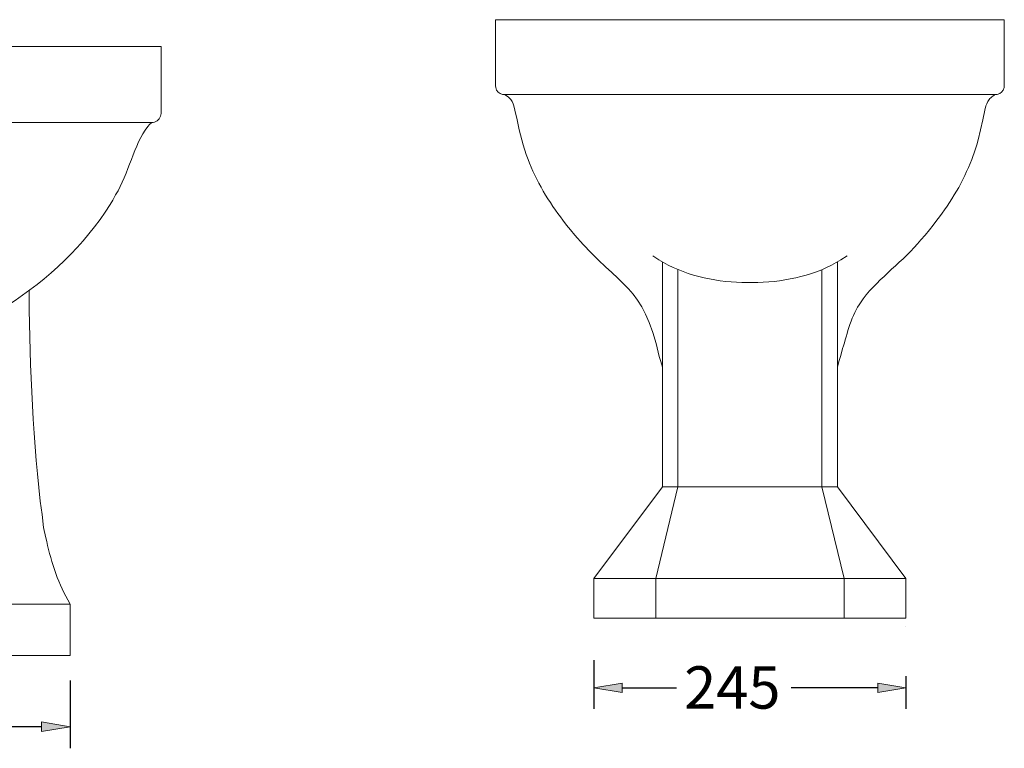
# Model space of a CAD drawing. Units: inches. Extents: x -701 to 3410, y 233 to 3719.
# Drawn here: x 2463 to 3153, y 233 to 743 of the extents above; entities that cross this region are included whole.
import ezdxf

# ---------------------------------------------------------------- set-up
doc = ezdxf.new("R2010")
doc.units = ezdxf.units.IN
doc.header["$MEASUREMENT"] = 0
doc.layers.add('Layer 6', color=7, linetype='Continuous')

# ---------------------------------------------------------------- blocks, each defined once
blk = doc.blocks.new('block 1301')
at = {"layer": 'Layer 6', "color": 7, "lineweight": 25, "true_color": 0xffffff}
blk.add_lwpolyline([(2498.75, 280.38), (2498.75, 232.8)], dxfattribs=at)
blk = doc.blocks.new('block 1303')
at = {"layer": 'Layer 6', "color": 7, "lineweight": 25, "true_color": 0xffffff}
blk.add_lwpolyline([(2478.62, 247.9), (2275.89, 247.9)], dxfattribs=at)
blk = doc.blocks.new('block 1305')
at = {"layer": 'Layer 6', "true_color": 0xffffff}
h = blk.add_hatch(color=7, dxfattribs=at)
h.dxf.hatch_style = 2
h.paths.add_polyline_path([(2478.62, 251.26), (2498.75, 247.9), (2478.62, 244.55)])
at = {"layer": 'Layer 6', "lineweight": 0}
blk.add_lwpolyline([(2478.62, 251.26), (2498.75, 247.9), (2478.62, 244.55), (2478.62, 251.26)], dxfattribs=at)
blk = doc.blocks.new('block 1315')
at = {"layer": 'Layer 6', "color": 7, "lineweight": 25, "true_color": 0xffffff}
blk.add_lwpolyline([(3083.66, 283.47), (3083.66, 260.36)], dxfattribs=at)
blk = doc.blocks.new('block 1316')
at = {"layer": 'Layer 6', "color": 7, "lineweight": 25, "true_color": 0xffffff}
blk.add_lwpolyline([(2865.18, 294.46), (2865.18, 260.36)], dxfattribs=at)
blk = doc.blocks.new('block 1317')
at = {"layer": 'Layer 6', "color": 7, "lineweight": 25, "true_color": 0xffffff}
blk.add_lwpolyline([(3063.88, 275.2), (3003.27, 275.2)], dxfattribs=at)
blk = doc.blocks.new('block 1318')
at = {"layer": 'Layer 6', "color": 7, "lineweight": 25, "true_color": 0xffffff}
blk.add_lwpolyline([(2884.96, 275.2), (2923.15, 275.2)], dxfattribs=at)
blk = doc.blocks.new('block 1319')
at = {"layer": 'Layer 6', "true_color": 0xffffff}
h = blk.add_hatch(color=7, dxfattribs=at)
h.dxf.hatch_style = 2
h.paths.add_polyline_path([(3063.88, 278.49), (3083.66, 275.2), (3063.88, 271.9)])
at = {"layer": 'Layer 6', "lineweight": 0}
blk.add_lwpolyline([(3063.88, 278.49), (3083.66, 275.2), (3063.88, 271.9), (3063.88, 278.49)], dxfattribs=at)
blk = doc.blocks.new('block 1320')
at = {"layer": 'Layer 6', "true_color": 0xffffff}
h = blk.add_hatch(color=7, dxfattribs=at)
h.dxf.hatch_style = 2
h.paths.add_polyline_path([(2884.96, 278.49), (2865.18, 275.2), (2884.96, 271.9)])
at = {"layer": 'Layer 6', "lineweight": 0}
blk.add_lwpolyline([(2884.96, 278.49), (2865.18, 275.2), (2884.96, 271.9), (2884.96, 278.49)], dxfattribs=at)
blk = doc.blocks.new('block 1321')
at = {"layer": 'Layer 6', "color": 7, "true_color": 0xffffff, "insert": (2928.44, 260.61), "char_height": 29.6687, "attachment_point": 7}
blk.add_mtext('\\fArial|b0|i0|c0|p34;\\W1;245', dxfattribs=at)
blk = doc.blocks.new('block 1352')
at = {"layer": 'Layer 6', "lineweight": 0}
blk.add_lwpolyline([(2562.28, 713.3), (2562.28, 713.3)], dxfattribs=at)
blk = doc.blocks.new('block 1355')
at = {"layer": 'Layer 6', "lineweight": 0}
blk.add_lwpolyline([(2498.75, 315.61), (2498.75, 315.61)], dxfattribs=at)
blk = doc.blocks.new('block 1358')
at = {"layer": 'Layer 6', "lineweight": 0}
blk.add_lwpolyline([(3152.5, 730.42), (3152.5, 730.42)], dxfattribs=at)
blk = doc.blocks.new('block 1359')
at = {"layer": 'Layer 6', "lineweight": 0}
blk.add_lwpolyline([(2796.34, 741.41), (2796.34, 741.41)], dxfattribs=at)
blk = doc.blocks.new('block 1361')
at = {"layer": 'Layer 6', "lineweight": 0}
blk.add_lwpolyline([(3083.66, 318.08), (3083.66, 318.08)], dxfattribs=at)
blk = doc.blocks.new('block 1362')
at = {"layer": 'Layer 6', "lineweight": 0}
blk.add_lwpolyline([(2865.18, 329.07), (2865.18, 329.07)], dxfattribs=at)
blk = doc.blocks.new('block 1363')
at = {"layer": 'Layer 6', "lineweight": 0}
blk.add_lwpolyline([(2865.18, 275.2), (2865.18, 275.2)], dxfattribs=at)
blk = doc.blocks.new('block 1372')
at = {"layer": 'Layer 6', "color": 7, "lineweight": 20, "true_color": 0xffffff}
blk.add_lwpolyline([(2974.51, 690.83), (3146.44, 690.83)], dxfattribs=at)
blk = doc.blocks.new('block 1373')
at = {"layer": 'Layer 6', "color": 7, "lineweight": 20, "true_color": 0xffffff}
blk.add_lwpolyline([(3024.8, 568.13), (3024.8, 416)], dxfattribs=at)
blk = doc.blocks.new('block 1374')
at = {"layer": 'Layer 6', "color": 7, "lineweight": 20, "true_color": 0xffffff}
blk.add_lwpolyline([(2974.51, 743.26), (3152.5, 743.26), (3152.5, 696.89)], dxfattribs=at)
blk = doc.blocks.new('block 1375')
at = {"layer": 'Layer 6', "color": 7, "lineweight": 20, "true_color": 0xffffff}
blk.add_lwpolyline([(2865.18, 323.97), (2865.18, 351.79), (2913.34, 416)], dxfattribs=at)
blk = doc.blocks.new('block 1376')
at = {"layer": 'Layer 6', "color": 7, "lineweight": 20, "true_color": 0xffffff}
blk.add_lwpolyline([(2974.51, 351.79), (2865.18, 351.79)], dxfattribs=at)
blk = doc.blocks.new('block 1377')
at = {"layer": 'Layer 6', "color": 7, "lineweight": 20, "true_color": 0xffffff}
blk.add_lwpolyline([(3024.81, 416), (3040.32, 351.79)], dxfattribs=at)
blk = doc.blocks.new('block 1378')
at = {"layer": 'Layer 6', "color": 7, "lineweight": 20, "true_color": 0xffffff}
blk.add_lwpolyline([(2924.04, 568.13), (2924.04, 416)], dxfattribs=at)
blk = doc.blocks.new('block 1379')
at = {"layer": 'Layer 6', "color": 7, "lineweight": 20, "true_color": 0xffffff}
blk.add_lwpolyline([(2974.51, 690.83), (2802.58, 690.83)], dxfattribs=at)
blk = doc.blocks.new('block 1380')
at = {"layer": 'Layer 6', "color": 7, "lineweight": 20, "true_color": 0xffffff}
blk.add_lwpolyline([(3040.32, 351.79), (3040.32, 323.97)], dxfattribs=at)
blk = doc.blocks.new('block 1381')
at = {"layer": 'Layer 6', "color": 7, "lineweight": 20, "true_color": 0xffffff}
blk.add_lwpolyline([(2974.51, 351.79), (3083.66, 351.79)], dxfattribs=at)
blk = doc.blocks.new('block 1382')
at = {"layer": 'Layer 6', "color": 7, "lineweight": 20, "true_color": 0xffffff}
blk.add_lwpolyline([(2908.7, 351.79), (2908.7, 323.97)], dxfattribs=at)
blk = doc.blocks.new('block 1383')
at = {"layer": 'Layer 6', "color": 7, "lineweight": 20, "true_color": 0xffffff}
blk.add_open_spline([(2802.58, 690.83), (2802.58, 690.83), (2805.26, 689.22), (2805.26, 689.22), (2805.26, 689.22), (2806.51, 687.98), (2806.51, 687.98), (2806.51, 687.98), (2807.04, 687.26), (2807.04, 687.26), (2807.04, 687.26), (2807.93, 685.84), (2807.93, 685.84), (2807.93, 685.84), (2808.65, 684.41), (2808.65, 684.41), (2808.65, 684.41), (2809.18, 682.98), (2809.18, 682.98), (2809.18, 682.98), (2809.89, 679.77), (2809.89, 679.77), (2809.89, 679.77), (2811.5, 673), (2811.5, 673), (2811.5, 673), (2812.93, 666.04), (2812.93, 666.04), (2812.93, 666.04), (2814.71, 659.08), (2814.71, 659.08), (2814.71, 659.08), (2815.78, 655.52), (2815.78, 655.52), (2815.78, 655.52), (2817.92, 648.74), (2817.92, 648.74), (2817.92, 648.74), (2819.17, 645.35), (2819.17, 645.35), (2824.44, 630.92), (2834.19, 614.84), (2843.6, 602.73), (2843.6, 602.73), (2846.1, 599.34), (2846.1, 599.34), (2846.1, 599.34), (2848.95, 595.95), (2848.95, 595.95), (2848.95, 595.95), (2851.81, 592.38), (2851.81, 592.38), (2884.71, 554.02), (2899.29, 558.91), (2911.02, 507.31), (2911.02, 507.31), (2912.09, 503.74), (2912.09, 503.74), (2912.09, 503.74), (2913.34, 499.82), (2913.34, 499.82)], degree=3, knots=[0, 0, 0, 0, 1, 1, 1, 2, 2, 2, 3, 3, 3, 4, 4, 4, 5, 5, 5, 6, 6, 6, 7, 7, 7, 8, 8, 8, 9, 9, 9, 10, 10, 10, 11, 11, 11, 12, 12, 12, 13, 13, 13, 14, 14, 14, 15, 15, 15, 16, 16, 16, 17, 17, 17, 18, 18, 18, 19, 19, 19, 20, 20, 20, 20], dxfattribs=at)
blk = doc.blocks.new('block 1384')
at = {"layer": 'Layer 6', "color": 7, "lineweight": 20, "true_color": 0xffffff}
blk.add_lwpolyline([(2913.34, 573.48), (2913.34, 416)], dxfattribs=at)
blk = doc.blocks.new('block 1385')
at = {"layer": 'Layer 6', "color": 7, "lineweight": 20, "true_color": 0xffffff}
blk.add_lwpolyline([(2924.04, 416), (2908.7, 351.79)], dxfattribs=at)
blk = doc.blocks.new('block 1386')
at = {"layer": 'Layer 6', "color": 7, "lineweight": 20, "true_color": 0xffffff}
blk.add_open_spline([(2802.58, 690.83), (2802.58, 690.83), (2801.33, 690.83), (2801.33, 690.83), (2798.74, 691.5), (2797.19, 693.06), (2796.52, 695.64), (2796.52, 695.64), (2796.34, 696.89), (2796.34, 696.89)], degree=3, knots=[0, 0, 0, 0, 1, 1, 1, 2, 2, 2, 3, 3, 3, 3], dxfattribs=at)
blk = doc.blocks.new('block 1387')
at = {"layer": 'Layer 6', "color": 7, "lineweight": 20, "true_color": 0xffffff}
blk.add_lwpolyline([(2974.51, 323.97), (3083.66, 323.97)], dxfattribs=at)
blk = doc.blocks.new('block 1388')
at = {"layer": 'Layer 6', "color": 7, "lineweight": 20, "true_color": 0xffffff}
blk.add_lwpolyline([(2974.51, 323.97), (2865.18, 323.97)], dxfattribs=at)
blk = doc.blocks.new('block 1389')
at = {"layer": 'Layer 6', "color": 7, "lineweight": 20, "true_color": 0xffffff}
blk.add_lwpolyline([(3083.66, 323.97), (3083.66, 351.79), (3035.68, 416)], dxfattribs=at)
blk = doc.blocks.new('block 1390')
at = {"layer": 'Layer 6', "color": 7, "lineweight": 20, "true_color": 0xffffff}
blk.add_open_spline([(3146.44, 690.83), (3146.44, 690.83), (3147.51, 690.83), (3147.51, 690.83), (3150.1, 691.5), (3151.65, 693.06), (3152.32, 695.64), (3152.32, 695.64), (3152.5, 696.89), (3152.5, 696.89)], degree=3, knots=[0, 0, 0, 0, 1, 1, 1, 2, 2, 2, 3, 3, 3, 3], dxfattribs=at)
blk = doc.blocks.new('block 1391')
at = {"layer": 'Layer 6', "color": 7, "lineweight": 20, "true_color": 0xffffff}
blk.add_open_spline([(3146.44, 690.83), (3146.44, 690.83), (3145.37, 690.29), (3145.37, 690.29), (3145.37, 690.29), (3144.48, 689.76), (3144.48, 689.76), (3144.48, 689.76), (3143.76, 689.22), (3143.76, 689.22), (3143.76, 689.22), (3143.05, 688.51), (3143.05, 688.51), (3143.05, 688.51), (3142.34, 687.98), (3142.34, 687.98), (3142.34, 687.98), (3141.8, 687.26), (3141.8, 687.26), (3141.8, 687.26), (3140.91, 685.84), (3140.91, 685.84), (3140.91, 685.84), (3140.2, 684.41), (3140.2, 684.41), (3140.2, 684.41), (3139.66, 682.98), (3139.66, 682.98), (3139.66, 682.98), (3138.95, 679.77), (3138.95, 679.77), (3138.95, 679.77), (3137.52, 673), (3137.52, 673), (3137.52, 673), (3135.92, 666.04), (3135.92, 666.04), (3135.92, 666.04), (3134.13, 659.08), (3134.13, 659.08), (3134.13, 659.08), (3133.24, 655.52), (3133.24, 655.52), (3133.24, 655.52), (3132.17, 652.13), (3132.17, 652.13), (3132.17, 652.13), (3129.67, 645.35), (3129.67, 645.35), (3123.96, 629.92), (3115.27, 615.71), (3105.24, 602.73), (3105.24, 602.73), (3102.74, 599.34), (3102.74, 599.34), (3102.74, 599.34), (3100.07, 595.95), (3100.07, 595.95), (3100.07, 595.95), (3097.04, 592.38), (3097.04, 592.38), (3097.04, 592.38), (3094.18, 588.99), (3094.18, 588.99), (3081.8, 574.07), (3065.28, 562.65), (3053.7, 547.79), (3053.7, 547.79), (3050.84, 543.51), (3050.84, 543.51), (3044.86, 534.61), (3042.01, 521.03), (3038.72, 510.88), (3038.72, 510.88), (3037.82, 507.31), (3037.82, 507.31), (3037.82, 507.31), (3036.75, 503.74), (3036.75, 503.74), (3036.75, 503.74), (3035.68, 499.82), (3035.68, 499.82)], degree=3, knots=[0, 0, 0, 0, 1, 1, 1, 2, 2, 2, 3, 3, 3, 4, 4, 4, 5, 5, 5, 6, 6, 6, 7, 7, 7, 8, 8, 8, 9, 9, 9, 10, 10, 10, 11, 11, 11, 12, 12, 12, 13, 13, 13, 14, 14, 14, 15, 15, 15, 16, 16, 16, 17, 17, 17, 18, 18, 18, 19, 19, 19, 20, 20, 20, 21, 21, 21, 22, 22, 22, 23, 23, 23, 24, 24, 24, 25, 25, 25, 26, 26, 26, 27, 27, 27, 27], dxfattribs=at)
blk = doc.blocks.new('block 1392')
at = {"layer": 'Layer 6', "color": 7, "lineweight": 20, "true_color": 0xffffff}
blk.add_lwpolyline([(2974.51, 743.26), (2796.34, 743.26), (2796.34, 696.89)], dxfattribs=at)
blk = doc.blocks.new('block 1393')
at = {"layer": 'Layer 6', "color": 7, "lineweight": 20, "true_color": 0xffffff}
blk.add_open_spline([(2974.51, 559.21), (2974.51, 559.21), (2980.04, 559.21), (2980.04, 559.21), (3000.11, 559.72), (3021.01, 564.3), (3038.18, 575.08), (3038.18, 575.08), (3042.46, 577.76), (3042.46, 577.76)], degree=3, knots=[0, 0, 0, 0, 1, 1, 1, 2, 2, 2, 3, 3, 3, 3], dxfattribs=at)
blk = doc.blocks.new('block 1394')
at = {"layer": 'Layer 6', "color": 7, "lineweight": 20, "true_color": 0xffffff}
blk.add_lwpolyline([(3035.68, 416), (2974.51, 416)], dxfattribs=at)
blk = doc.blocks.new('block 1395')
at = {"layer": 'Layer 6', "color": 7, "lineweight": 20, "true_color": 0xffffff}
blk.add_lwpolyline([(2913.34, 416), (2974.51, 416)], dxfattribs=at)
blk = doc.blocks.new('block 1396')
at = {"layer": 'Layer 6', "color": 7, "lineweight": 20, "true_color": 0xffffff}
blk.add_open_spline([(2974.51, 559.21), (2974.51, 559.21), (2968.8, 559.21), (2968.8, 559.21), (2948.84, 559.71), (2927.73, 564.34), (2910.66, 575.08), (2910.66, 575.08), (2906.56, 577.76), (2906.56, 577.76)], degree=3, knots=[0, 0, 0, 0, 1, 1, 1, 2, 2, 2, 3, 3, 3, 3], dxfattribs=at)
blk = doc.blocks.new('block 1397')
at = {"layer": 'Layer 6', "color": 7, "lineweight": 20, "true_color": 0xffffff}
blk.add_lwpolyline([(3035.68, 573.48), (3035.68, 416)], dxfattribs=at)
blk = doc.blocks.new('block 1401')
at = {"layer": 'Layer 6', "color": 7, "lineweight": 20, "true_color": 0xffffff}
blk.add_lwpolyline([(2072.16, 724.49), (2562.28, 724.49), (2562.28, 677.65)], dxfattribs=at)
blk = doc.blocks.new('block 1404')
at = {"layer": 'Layer 6', "color": 7, "lineweight": 20, "true_color": 0xffffff}
blk.add_lwpolyline([(2555.75, 671.12), (2164.02, 671.12)], dxfattribs=at)
blk = doc.blocks.new('block 1406')
at = {"layer": 'Layer 6', "color": 7, "lineweight": 20, "true_color": 0xffffff}
blk.add_open_spline([(2480.05, 387.58), (2480.05, 387.58), (2481.69, 380.31), (2481.69, 380.31), (2484.65, 366.02), (2489.64, 349.78), (2496.94, 336.93), (2496.94, 336.93), (2498.75, 333.84), (2498.75, 333.84)], degree=3, knots=[0, 0, 0, 0, 1, 1, 1, 2, 2, 2, 3, 3, 3, 3], dxfattribs=at)
blk = doc.blocks.new('block 1423')
at = {"layer": 'Layer 6', "color": 7, "lineweight": 20, "true_color": 0xffffff}
blk.add_open_spline([(2555.75, 671.12), (2555.75, 671.12), (2556.84, 671.12), (2556.84, 671.12), (2559.48, 671.72), (2561.75, 673.78), (2562.1, 676.56), (2562.1, 676.56), (2562.29, 677.65), (2562.29, 677.65)], degree=3, knots=[0, 0, 0, 0, 1, 1, 1, 2, 2, 2, 3, 3, 3, 3], dxfattribs=at)
blk = doc.blocks.new('block 1425')
at = {"layer": 'Layer 6', "color": 7, "lineweight": 20, "true_color": 0xffffff}
blk.add_lwpolyline([(2498.75, 333.84), (2498.75, 297.72)], dxfattribs=at)
blk = doc.blocks.new('block 1426')
at = {"layer": 'Layer 6', "color": 7, "lineweight": 20, "true_color": 0xffffff}
blk.add_lwpolyline([(1972.33, 297.72), (2498.75, 297.72)], dxfattribs=at)
blk = doc.blocks.new('block 1430')
at = {"layer": 'Layer 6', "color": 7, "lineweight": 20, "true_color": 0xffffff}
blk.add_open_spline([(2470.07, 553.67), (2470.07, 553.67), (2469.89, 549.5), (2469.89, 549.5), (2470.7, 498.98), (2472.33, 446.72), (2478.97, 396.65), (2478.97, 396.65), (2480.05, 387.58), (2480.05, 387.58)], degree=3, knots=[0, 0, 0, 0, 1, 1, 1, 2, 2, 2, 3, 3, 3, 3], dxfattribs=at)
blk = doc.blocks.new('block 1432')
at = {"layer": 'Layer 6', "color": 7, "lineweight": 20, "true_color": 0xffffff}
blk.add_lwpolyline([(1972.69, 333.84), (2498.75, 333.84)], dxfattribs=at)
blk = doc.blocks.new('block 1434')
at = {"layer": 'Layer 6', "color": 7, "lineweight": 20, "true_color": 0xffffff}
blk.add_open_spline([(2555.75, 671.12), (2555.75, 671.12), (2554.3, 669.85), (2554.3, 669.85), (2554.3, 669.85), (2553.03, 668.39), (2553.03, 668.39), (2543.06, 655.92), (2539.78, 635.37), (2530.52, 620.47), (2530.52, 620.47), (2528.52, 616.84), (2528.52, 616.84), (2528.52, 616.84), (2526.7, 613.76), (2526.7, 613.76), (2508.61, 585.13), (2483.4, 561.19), (2454.82, 543.14), (2454.82, 543.14), (2453.01, 541.87), (2453.01, 541.87), (2453.01, 541.87), (2451.01, 540.42), (2451.01, 540.42)], degree=3, knots=[0, 0, 0, 0, 1, 1, 1, 2, 2, 2, 3, 3, 3, 4, 4, 4, 5, 5, 5, 6, 6, 6, 7, 7, 7, 8, 8, 8, 8], dxfattribs=at)

msp = doc.modelspace()

# ---------------------------------------------------------------- block references
at = {"layer": 'Layer 6'}
for name in ['block 1392', 'block 1359', 'block 1374', 'block 1401', 'block 1358', 'block 1352', 'block 1386', 'block 1390', 'block 1379', 'block 1383', 'block 1372', 'block 1391', 'block 1423', 'block 1404', 'block 1434', 'block 1396', 'block 1384', 'block 1393', 'block 1397', 'block 1378', 'block 1373', 'block 1430', 'block 1375', 'block 1385', 'block 1395', 'block 1394', 'block 1377', 'block 1389', 'block 1406', 'block 1376', 'block 1382', 'block 1381', 'block 1380', 'block 1432', 'block 1425', 'block 1362', 'block 1388', 'block 1387', 'block 1361', 'block 1355', 'block 1426', 'block 1316', 'block 1321', 'block 1315', 'block 1301', 'block 1320', 'block 1319', 'block 1363', 'block 1318', 'block 1317', 'block 1305', 'block 1303']:
    msp.add_blockref(name, (0, 0), dxfattribs=at)

doc.saveas('drawing.dxf')
